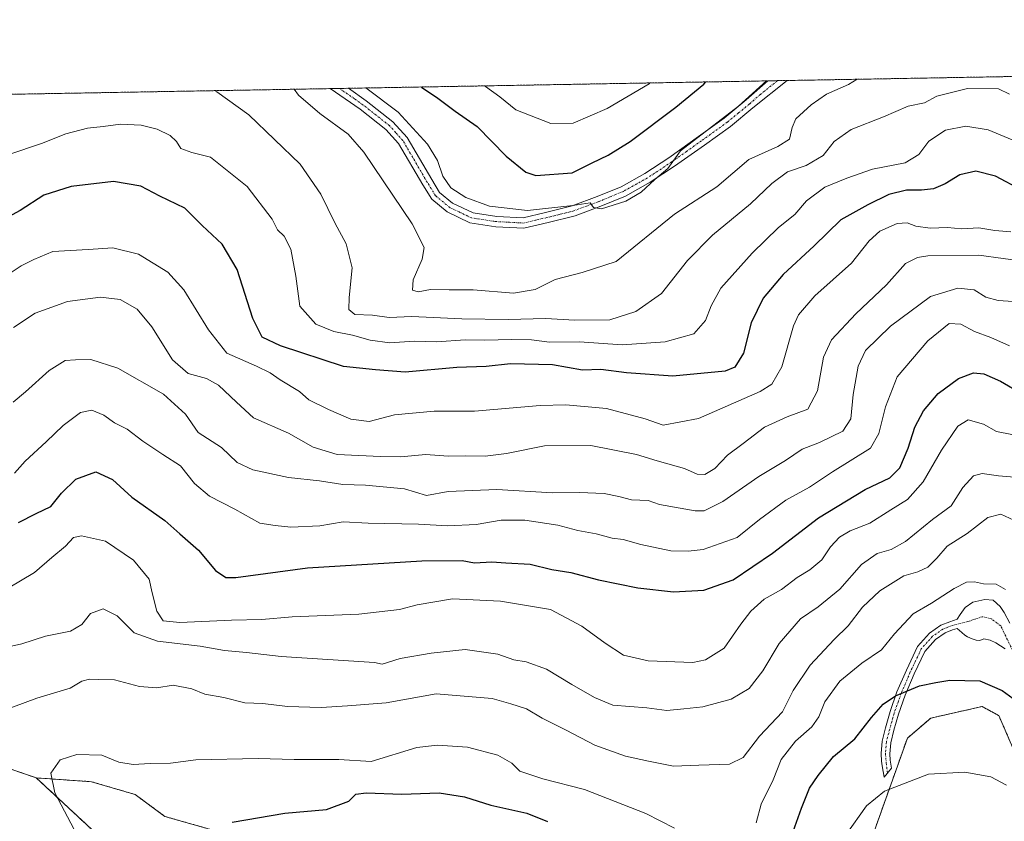
# Model space of a CAD drawing. Units: metres. Extents: x 621451 to 624920, y 4708673 to 4711047.
# Drawn here: x 623759 to 624021, y 4710833 to 4711047 of the extents above; entities that cross this region are included whole.
import ezdxf

# ---------------------------------------------------------------- set-up
doc = ezdxf.new("R2010")
doc.units = ezdxf.units.M
doc.header["$MEASUREMENT"] = 0
doc.linetypes.add('TRAZO_Y_PUNTO', pattern=[1, 0.5, -0.25, 0, -0.25])
doc.linetypes.add('TRAZOS', pattern=[0.75, 0.5, -0.25])
for name, color, linetype, lineweight in [('Arbolado forestal', 92, 'TRAZOS', 0), ('Arbolado forestal CxS', 92, 'Continuous', 0), ('Camino', 19, 'Continuous', 0), ('Camino Cxs', 19, 'Continuous', 0), ('Camino eje', 39, 'TRAZO_Y_PUNTO', 13), ('Comarca CxS', 133, 'Continuous', 0), ('Comunidad Autónoma CxS', 142, 'Continuous', 0), ('Cultivos herbáceos CxS', 92, 'Continuous', 0), ('Curva de nivel maestra', 36, 'Continuous', 30), ('Curva de nivel normal', 36, 'Continuous', 0), ('Municipio CxS', 142, 'Continuous', 0), ('Provincia CxS', 1, 'Continuous', 0)]:
    doc.layers.add(name, color=color, linetype=linetype, lineweight=lineweight)

# ---------------------------------------------------------------- blocks, each defined once
blk = doc.blocks.new('*U168')
at = {"layer": 'Curva de nivel normal', "color": 36, "linetype": 'Continuous', "lineweight": 0}
for points in [[(623774.28, 4710829.57, 680), (623768.32, 4710840.82, 680), (623767.25, 4710846.12, 680), (623769.72, 4710849.66, 680), (623774.19, 4710851.08, 680), (623780.84, 4710850.9, 680), (623785.39, 4710849.05, 680), (623789.2, 4710848.44, 680), (623793.73, 4710848.68, 680), (623799.18, 4710848.75, 680), (623805.89, 4710849.6, 680), (623822.52, 4710849.96, 680), (623832.07, 4710849.73, 680), (623844.03, 4710849.72, 680), (623852.62, 4710849.19, 680), (623864.84, 4710852.89, 680), (623870.28, 4710853.56, 680), (623878.28, 4710853.01, 680), (623886.43, 4710850.9, 680), (623890.1, 4710848.74, 680), (623892.3, 4710846.66, 680), (623898.44, 4710844.56, 680), (623909.49, 4710841.7, 680), (623925.85, 4710835.36, 680), (623933.48, 4710831.44, 680)], [(623955.31, 4710832.84, 680), (623956.65, 4710837.83, 680), (623959.84, 4710844.35, 680), (623961.98, 4710849.75, 680), (623965.72, 4710854.58, 680), (623970.12, 4710858.41, 680), (623971.97, 4710861.07, 680), (623973.59, 4710865.07, 680), (623977.58, 4710870.58, 680), (623983.41, 4710875.45, 680), (623988.67, 4710878.94, 680), (623992.12, 4710883.26, 680), (623997.17, 4710888.53, 680), (624002.05, 4710891.44, 680), (624008.02, 4710895.36, 680), (624011.38, 4710897.04, 680), (624013.5, 4710897.13, 680), (624015.84, 4710896.6, 680), (624019.27, 4710896.45, 680), (624021.78, 4710895.02, 680)]]:
    blk.add_polyline3d(points, dxfattribs=at)
blk = doc.blocks.new('*U177')
at = {"layer": 'Curva de nivel normal', "color": 36, "linetype": 'Continuous', "lineweight": 0}
blk.add_polyline3d([(623810.87, 4711028.09, 735), (623811.49, 4711027.75, 735), (623820.06, 4711021.68, 735), (623833.73, 4711008.45, 735), (623839.24, 4711000.47, 735), (623842.92, 4710992.8, 735), (623846, 4710987.21, 735), (623847.59, 4710980.8, 735), (623846.74, 4710972.95, 735), (623846.68, 4710969.76, 735), (623848.32, 4710968.37, 735), (623853.03, 4710968.18, 735), (623857.48, 4710967.56, 735), (623863.52, 4710967.88, 735), (623876.84, 4710967.22, 735), (623889.18, 4710967.07, 735), (623899.16, 4710967.37, 735), (623906.84, 4710966.88, 735), (623916.25, 4710966.97, 735), (623923.22, 4710969.18, 735), (623930.03, 4710973.96, 735), (623937.01, 4710982.8, 735), (623943.61, 4710989.58, 735), (623953.75, 4710997.88, 735), (623959.44, 4711003.34, 735), (623963.64, 4711006.41, 735), (623968.61, 4711008.16, 735), (623973.11, 4711010.83, 735), (623976.11, 4711014.54, 735), (623980.57, 4711017.73, 735), (623989.23, 4711021.12, 735), (623995.75, 4711023.96, 735), (624000.16, 4711024.87, 735), (624003.43, 4711026.64, 735), (624011.6, 4711028.64, 735), (624019.87, 4711028.55, 735), (624022.85, 4711027.13, 735)], dxfattribs=at)
blk = doc.blocks.new('*U179')
at = {"layer": 'Curva de nivel normal', "color": 36, "linetype": 'Continuous', "lineweight": 0}
blk.add_polyline3d([(623904.54, 4711029.75, 760), (623905.44, 4711029.64, 760), (623905.95, 4711029.77, 760)], dxfattribs=at)
blk = doc.blocks.new('*U182')
at = {"layer": 'Curva de nivel normal', "color": 36, "linetype": 'Continuous', "lineweight": 0}
blk.add_polyline3d([(623832.14, 4711028.46, 740), (623833.24, 4711026.86, 740), (623838.93, 4711022.01, 740), (623846.55, 4711016.47, 740), (623850.66, 4711011.66, 740), (623863.56, 4710992.61, 740), (623866.81, 4710986.25, 740), (623866.23, 4710983.17, 740), (623863.82, 4710977.6, 740), (623863.64, 4710974.92, 740), (623865.18, 4710974.4, 740), (623868.48, 4710975.04, 740), (623873.4, 4710974.95, 740), (623879.79, 4710975.01, 740), (623890.62, 4710974.09, 740), (623896.33, 4710975.09, 740), (623901.68, 4710977.69, 740), (623908.86, 4710979.6, 740), (623917.93, 4710982.49, 740), (623933.51, 4710995.15, 740), (623944.77, 4711002.42, 740), (623953.33, 4711009.72, 740), (623961.04, 4711013.17, 740), (623964.16, 4711015.17, 740), (623964.88, 4711018.3, 740), (623965.89, 4711020.58, 740), (623969.94, 4711024.33, 740), (623974.03, 4711027.15, 740), (623979.86, 4711029.76, 740), (623982.17, 4711031.12, 740)], dxfattribs=at)
blk = doc.blocks.new('*U188')
at = {"layer": 'Curva de nivel normal', "color": 36, "linetype": 'Continuous', "lineweight": 0}
blk.add_polyline3d([(623756.08, 4711011.05, 730), (623764.78, 4711013.98, 730), (623771.24, 4711016.54, 730), (623777.05, 4711018.09, 730), (623781.24, 4711018.49, 730), (623785.83, 4711019.11, 730), (623791.36, 4711018.87, 730), (623795.56, 4711017.78, 730), (623799.07, 4711016.16, 730), (623800.71, 4711014.57, 730), (623801.87, 4711012.66, 730), (623804.81, 4711011.63, 730), (623809.82, 4711010.36, 730), (623819.56, 4711002.51, 730), (623826.22, 4710993.84, 730), (623827.64, 4710990.98, 730), (623829.47, 4710989.25, 730), (623831.26, 4710985.86, 730), (623832.54, 4710978.61, 730), (623833.66, 4710970.66, 730), (623837.91, 4710965.79, 730), (623842.65, 4710963.86, 730), (623847.68, 4710962.89, 730), (623852.35, 4710961.56, 730), (623857.63, 4710960.84, 730), (623864.06, 4710961.28, 730), (623870.18, 4710961.07, 730), (623877.71, 4710961.6, 730), (623882.98, 4710961.53, 730), (623890.03, 4710961.76, 730), (623895.36, 4710961.6, 730), (623900.18, 4710961.01, 730), (623908.18, 4710961.12, 730), (623919.54, 4710960.3, 730), (623930.98, 4710961.09, 730), (623938.64, 4710963.24, 730), (623941.81, 4710966.76, 730), (623943.25, 4710970.73, 730), (623945.88, 4710975.43, 730), (623954.25, 4710984.73, 730), (623961.2, 4710991.59, 730), (623965.6, 4710995.06, 730), (623968.7, 4710998.73, 730), (623973.55, 4711002.38, 730), (623979.48, 4711004.77, 730), (623986.32, 4711007.15, 730), (623994.99, 4711008.84, 730), (623998.68, 4711011.06, 730), (624001.26, 4711014.6, 730), (624005.74, 4711017.54, 730), (624011.18, 4711018.62, 730), (624017.09, 4711017.65, 730), (624028.81, 4711012.71, 730)], dxfattribs=at)
blk = doc.blocks.new('*U196')
at = {"layer": 'Curva de nivel normal', "color": 36, "linetype": 'Continuous', "lineweight": 0}
blk.add_polyline3d([(623757.52, 4710926.12, 705), (623760.37, 4710929.32, 705), (623766.02, 4710934.42, 705), (623770.54, 4710938.76, 705), (623775.17, 4710942.26, 705), (623778.21, 4710942.91, 705), (623781.37, 4710941.54, 705), (623784.25, 4710939.54, 705), (623787.62, 4710937.85, 705), (623791.81, 4710934.6, 705), (623797.1, 4710931.05, 705), (623801.81, 4710928.07, 705), (623805.5, 4710923.31, 705), (623809.51, 4710919.92, 705), (623816.3, 4710916.48, 705), (623822.94, 4710912.79, 705), (623827.08, 4710912.16, 705), (623831.25, 4710911.66, 705), (623838.97, 4710912.05, 705), (623845.19, 4710913.07, 705), (623851.84, 4710912.71, 705), (623865.3, 4710912.49, 705), (623873.1, 4710912, 705), (623880.61, 4710912.36, 705), (623887.26, 4710913.56, 705), (623893.59, 4710913.58, 705), (623902.36, 4710912.21, 705), (623907.7, 4710910.83, 705), (623912.66, 4710909.89, 705), (623916.87, 4710908.75, 705), (623919.8, 4710908.38, 705), (623924.51, 4710907.04, 705), (623932.51, 4710905.39, 705), (623937.18, 4710905.27, 705), (623941.18, 4710905.7, 705), (623950.18, 4710908.94, 705), (623956.18, 4710913.73, 705), (623963.18, 4710918.92, 705), (623969.47, 4710922.35, 705), (623975.61, 4710926.44, 705), (623985.76, 4710932.73, 705), (623988, 4710936.69, 705), (623989.74, 4710943.73, 705), (623992.89, 4710951.73, 705), (624001.02, 4710961.4, 705), (624006.74, 4710965.97, 705), (624009.8, 4710965.85, 705), (624013.5, 4710963.85, 705), (624017.83, 4710962.23, 705), (624022.83, 4710960.04, 705)], dxfattribs=at)
blk = doc.blocks.new('*U197')
at = {"layer": 'Curva de nivel normal', "color": 36, "linetype": 'Continuous', "lineweight": 0}
blk.add_polyline3d([(623751.69, 4710861.71, 685), (623763.53, 4710866.11, 685), (623772.36, 4710868.76, 685), (623775.52, 4710870.65, 685), (623777.54, 4710871.18, 685), (623779.91, 4710871.02, 685), (623784.21, 4710870.94, 685), (623790.89, 4710869.2, 685), (623795.53, 4710868.82, 685), (623799.84, 4710869.53, 685), (623804.81, 4710868.57, 685), (623808.26, 4710867.14, 685), (623813.36, 4710866.25, 685), (623818.93, 4710864.85, 685), (623823.8, 4710864.62, 685), (623830.3, 4710863.82, 685), (623839.31, 4710863.62, 685), (623846.37, 4710864.04, 685), (623856.66, 4710864.82, 685), (623869.97, 4710867.2, 685), (623884.88, 4710865.98, 685), (623889.84, 4710864.6, 685), (623894.06, 4710863.26, 685), (623898.2, 4710860.76, 685), (623904.64, 4710857.54, 685), (623912.29, 4710853.52, 685), (623920.41, 4710850.64, 685), (623926.6, 4710849.28, 685), (623933.26, 4710847.94, 685), (623939.99, 4710848.26, 685), (623948.13, 4710848.5, 685), (623951.84, 4710850.27, 685), (623956.16, 4710855.91, 685), (623962.27, 4710862.42, 685), (623965.12, 4710868.09, 685), (623969.7, 4710874.91, 685), (623976.03, 4710881.74, 685), (623979.83, 4710885.41, 685), (623983.66, 4710890.36, 685), (623988.2, 4710894.71, 685), (623994.64, 4710898.71, 685), (623998.33, 4710899.78, 685), (624001.02, 4710900.98, 685), (624003.43, 4710903.45, 685), (624006.17, 4710906.64, 685), (624011.5, 4710910.02, 685), (624016.99, 4710914.24, 685), (624020.5, 4710915.12, 685), (624023.96, 4710913.54, 685)], dxfattribs=at)
blk = doc.blocks.new('*U200')
at = {"layer": 'Curva de nivel normal', "color": 36, "linetype": 'Continuous', "lineweight": 0}
blk.add_polyline3d([(623757.33, 4710964.9, 715), (623763.08, 4710968.76, 715), (623771.66, 4710971.89, 715), (623780.52, 4710973.01, 715), (623785.71, 4710972.37, 715), (623790.27, 4710969.79, 715), (623794.17, 4710965.12, 715), (623799.66, 4710956.33, 715), (623803.85, 4710952.69, 715), (623808.75, 4710951.32, 715), (623811.9, 4710949.54, 715), (623816.76, 4710944.98, 715), (623821.26, 4710940.8, 715), (623830.56, 4710936.72, 715), (623837.2, 4710932.98, 715), (623843.55, 4710931.07, 715), (623855.11, 4710930.55, 715), (623860.5, 4710930.42, 715), (623867.18, 4710931.1, 715), (623873.2, 4710930.64, 715), (623877.9, 4710930.72, 715), (623883.07, 4710930.62, 715), (623888.74, 4710931.29, 715), (623898.83, 4710933.38, 715), (623911.2, 4710933.42, 715), (623923.4, 4710931.1, 715), (623928.85, 4710929.41, 715), (623936.18, 4710927.34, 715), (623939.51, 4710925.78, 715), (623941.6, 4710925.77, 715), (623944.21, 4710927.29, 715), (623947.6, 4710930.85, 715), (623951.84, 4710934.03, 715), (623957.51, 4710938.36, 715), (623963.55, 4710941.11, 715), (623969.02, 4710943.15, 715), (623971.6, 4710948.06, 715), (623973.25, 4710957.06, 715), (623975.39, 4710961.68, 715), (623981.87, 4710968.54, 715), (623990, 4710976.35, 715), (623995.07, 4710981.97, 715), (623998.3, 4710983.6, 715), (624001.05, 4710984, 715), (624014.62, 4710984.19, 715), (624027.58, 4710982.47, 715)], dxfattribs=at)
blk = doc.blocks.new('*U204')
at = {"layer": 'Curva de nivel normal', "color": 36, "linetype": 'Continuous', "lineweight": 0}
blk.add_polyline3d([(623755.63, 4710978.86, 720), (623759.36, 4710981.33, 720), (623762.72, 4710983.05, 720), (623767.8, 4710985.17, 720), (623777.18, 4710985.7, 720), (623783.74, 4710986.19, 720), (623790.58, 4710984.44, 720), (623798.42, 4710979.68, 720), (623802.71, 4710974.97, 720), (623809.32, 4710964.31, 720), (623814.13, 4710958.11, 720), (623822.1, 4710954.66, 720), (623825.75, 4710952.88, 720), (623828.38, 4710950.96, 720), (623833.52, 4710947.86, 720), (623836.04, 4710945.61, 720), (623841.28, 4710943.05, 720), (623847.24, 4710940.44, 720), (623852.1, 4710939.9, 720), (623858.88, 4710941.65, 720), (623869.4, 4710942.62, 720), (623880.16, 4710942.66, 720), (623897.66, 4710944.11, 720), (623904.55, 4710944.31, 720), (623915.36, 4710943.31, 720), (623925.69, 4710940.53, 720), (623930.44, 4710938.88, 720), (623939.87, 4710940.7, 720), (623956.38, 4710947.82, 720), (623959.49, 4710949.85, 720), (623962.12, 4710954.4, 720), (623965.22, 4710965.39, 720), (623966.6, 4710968.34, 720), (623970.88, 4710973.37, 720), (623980.72, 4710982.06, 720), (623985.42, 4710988.02, 720), (623988.2, 4710990.63, 720), (623992.83, 4710992.65, 720), (623995.5, 4710992.85, 720), (623997.83, 4710991.96, 720), (624001.7, 4710991.42, 720), (624006.32, 4710991.62, 720), (624009.99, 4710991.22, 720), (624014.65, 4710991.54, 720), (624018.93, 4710990.82, 720), (624023.19, 4710990.42, 720)], dxfattribs=at)
blk = doc.blocks.new('*U206')
at = {"layer": 'Curva de nivel normal', "color": 36, "linetype": 'Continuous', "lineweight": 0}
blk.add_polyline3d([(623755.85, 4710895.4, 695), (623762.85, 4710899.6, 695), (623767.52, 4710903.59, 695), (623771.19, 4710906.62, 695), (623773.32, 4710908.92, 695), (623775.41, 4710909.4, 695), (623781.8, 4710907.96, 695), (623789.25, 4710902.87, 695), (623793.45, 4710897.85, 695), (623794.3, 4710894.17, 695), (623795.51, 4710889.31, 695), (623797.2, 4710886.75, 695), (623801.66, 4710886.28, 695), (623815.43, 4710886.87, 695), (623823.47, 4710887.08, 695), (623831.62, 4710887.77, 695), (623849.37, 4710888.52, 695), (623860.19, 4710889.75, 695), (623864.87, 4710890.97, 695), (623874.35, 4710892.54, 695), (623887.08, 4710891.97, 695), (623900.47, 4710889.7, 695), (623908.77, 4710885.27, 695), (623915.04, 4710880.79, 695), (623919.95, 4710877.51, 695), (623926.46, 4710876.02, 695), (623938.38, 4710875.62, 695), (623941.78, 4710876.35, 695), (623946.78, 4710879.4, 695), (623951.22, 4710885.79, 695), (623953.81, 4710889.27, 695), (623957.42, 4710892.46, 695), (623962.02, 4710895.07, 695), (623966.22, 4710898.3, 695), (623969.59, 4710900.31, 695), (623972.81, 4710902.97, 695), (623975.11, 4710906.48, 695), (623977.47, 4710909.01, 695), (623980.36, 4710910.72, 695), (623985.53, 4710912.71, 695), (623991.13, 4710916.32, 695), (623995.59, 4710919.07, 695), (623999.76, 4710923.74, 695), (624004.64, 4710932.2, 695), (624009.01, 4710938.59, 695), (624011.83, 4710940.3, 695), (624015.9, 4710939.15, 695), (624019.32, 4710937.21, 695), (624023.46, 4710936.36, 695)], dxfattribs=at)
blk = doc.blocks.new('*U210')
at = {"layer": 'Curva de nivel normal', "color": 36, "linetype": 'Continuous', "lineweight": 0}
blk.add_polyline3d([(623757.18, 4710945.04, 710), (623760.52, 4710947.77, 710), (623766.82, 4710953.42, 710), (623771.07, 4710956.11, 710), (623773.83, 4710956.3, 710), (623777.87, 4710956.42, 710), (623785.13, 4710954.06, 710), (623797.27, 4710947.12, 710), (623803.12, 4710941.84, 710), (623806.49, 4710936.97, 710), (623812.77, 4710932.9, 710), (623816.88, 4710928.91, 710), (623821.07, 4710926.96, 710), (623830.63, 4710924.94, 710), (623838.84, 4710924.06, 710), (623845.08, 4710923.04, 710), (623851.09, 4710922.91, 710), (623861.5, 4710921.89, 710), (623867.42, 4710920.17, 710), (623873.18, 4710921.22, 710), (623886.14, 4710921.76, 710), (623901.01, 4710920.86, 710), (623908.14, 4710920.89, 710), (623914.75, 4710920.69, 710), (623918.63, 4710919.86, 710), (623922.03, 4710918.93, 710), (623926.45, 4710918.78, 710), (623929.51, 4710917.72, 710), (623939.01, 4710916, 710), (623941.39, 4710916.07, 710), (623946.38, 4710918.5, 710), (623956, 4710925.16, 710), (623963.05, 4710929.43, 710), (623967.51, 4710932.45, 710), (623972.18, 4710934.29, 710), (623978.36, 4710937.26, 710), (623980.5, 4710940.6, 710), (623981.17, 4710947.1, 710), (623982.45, 4710954.66, 710), (623984.43, 4710958.81, 710), (623991.06, 4710965.29, 710), (624001.78, 4710973.2, 710), (624009.05, 4710975.4, 710), (624013.37, 4710974.99, 710), (624016.54, 4710973.06, 710), (624019.77, 4710972.13, 710), (624026.43, 4710971.66, 710)], dxfattribs=at)
blk = doc.blocks.new('*U214')
at = {"layer": 'Curva de nivel normal', "color": 36, "linetype": 'Continuous', "lineweight": 0}
blk.add_polyline3d([(623851.24, 4711028.8, 745), (623859.86, 4711022.38, 745), (623867.68, 4711013.82, 745), (623870.36, 4711009.42, 745), (623871.78, 4711005.24, 745), (623873.87, 4711002.18, 745), (623877.84, 4710999.57, 745), (623884.18, 4710997.28, 745), (623894.32, 4710996.15, 745), (623906.42, 4710997.44, 745), (623911.04, 4710998.21, 745), (623911.92, 4710996.93, 745), (623914.04, 4710996.54, 745), (623920.53, 4710998.6, 745), (623924.59, 4711001.06, 745), (623928.26, 4711004.4, 745), (623931.72, 4711007.32, 745), (623935.12, 4711012, 745), (623950.54, 4711023.99, 745), (623958.02, 4711030.69, 745)], dxfattribs=at)
blk = doc.blocks.new('*U222')
at = {"layer": 'Curva de nivel normal', "color": 36, "linetype": 'Continuous', "lineweight": 0}
blk.add_polyline3d([(623979.27, 4710829.74, 670), (623984.7, 4710837.37, 670), (623989.5, 4710841.26, 670), (624001.25, 4710845.78, 670), (624010.88, 4710846.31, 670), (624017.85, 4710845.09, 670), (624022.04, 4710842.88, 670)], dxfattribs=at)
blk = doc.blocks.new('*U223')
at = {"layer": 'Curva de nivel normal', "color": 36, "linetype": 'Continuous', "lineweight": 0}
blk.add_polyline3d([(623882.67, 4711029.36, 755), (623883.13, 4711029.19, 755), (623886.93, 4711026.43, 755), (623891.24, 4711022.94, 755), (623900.51, 4711019.33, 755), (623906.51, 4711019.44, 755), (623915.57, 4711023.37, 755), (623926.77, 4711029.92, 755), (623926.96, 4711030.14, 755)], dxfattribs=at)
blk = doc.blocks.new('*U224')
at = {"layer": 'Curva de nivel normal', "color": 36, "linetype": 'Continuous', "lineweight": 0}
blk.add_polyline3d([(623754.36, 4710879.39, 690), (623759.52, 4710880.54, 690), (623765.85, 4710882.6, 690), (623772.52, 4710883.94, 690), (623775.52, 4710885.7, 690), (623777.8, 4710888.65, 690), (623781.18, 4710889.91, 690), (623784.94, 4710888.03, 690), (623789.47, 4710883.54, 690), (623795.72, 4710881.28, 690), (623807.05, 4710879.94, 690), (623813.58, 4710878.8, 690), (623819.39, 4710878.27, 690), (623828.66, 4710877.19, 690), (623853.52, 4710875.58, 690), (623855.61, 4710875.17, 690), (623860.35, 4710876.66, 690), (623868.66, 4710878.05, 690), (623877.69, 4710879.08, 690), (623886.39, 4710877.8, 690), (623890.69, 4710876.31, 690), (623893.99, 4710875.77, 690), (623899.37, 4710873.82, 690), (623906.15, 4710869.71, 690), (623912.22, 4710866.3, 690), (623917.07, 4710864.22, 690), (623926.13, 4710863.51, 690), (623931.43, 4710862.81, 690), (623936, 4710863.23, 690), (623941.02, 4710863.75, 690), (623948.61, 4710865.78, 690), (623953.41, 4710868.62, 690), (623957.04, 4710873.34, 690), (623961.41, 4710880.66, 690), (623967.09, 4710887.28, 690), (623971.84, 4710890.46, 690), (623977.56, 4710895.12, 690), (623983.38, 4710901.73, 690), (623987.55, 4710904.69, 690), (623991.25, 4710905.69, 690), (623995.11, 4710907.89, 690), (624002.29, 4710913.74, 690), (624007.22, 4710917.39, 690), (624010.34, 4710922.24, 690), (624013.21, 4710925.33, 690), (624015.56, 4710925.97, 690), (624019.83, 4710925.4, 690), (624024.14, 4710925.05, 690)], dxfattribs=at)
blk = doc.blocks.new('*U225')
at = {"layer": 'Curva de nivel maestra', "color": 36, "linetype": 'Continuous', "lineweight": 30}
blk.add_polyline3d([(623758.6, 4710912.89, 700), (623763.37, 4710915.32, 700), (623767.24, 4710917.16, 700), (623770.05, 4710920.72, 700), (623773.9, 4710924.48, 700), (623779.23, 4710926.47, 700), (623783.69, 4710924.41, 700), (623788.87, 4710919.66, 700), (623797.64, 4710913.44, 700), (623801.65, 4710909.87, 700), (623806.58, 4710905.58, 700), (623811.14, 4710900.13, 700), (623813.92, 4710898.27, 700), (623816.58, 4710898.24, 700), (623835.64, 4710900.86, 700), (623866.13, 4710902.72, 700), (623876.9, 4710902.78, 700), (623880.16, 4710902.18, 700), (623884.79, 4710902.42, 700), (623888.5, 4710902.16, 700), (623895.07, 4710901.8, 700), (623900.76, 4710900.43, 700), (623905.9, 4710899.58, 700), (623913.24, 4710897.67, 700), (623923.73, 4710895.53, 700), (623933.26, 4710894.44, 700), (623941.28, 4710894.92, 700), (623949.14, 4710897.66, 700), (623959.67, 4710904.77, 700), (623971.89, 4710914.16, 700), (623984.36, 4710921.71, 700), (623990.88, 4710924.84, 700), (623993.58, 4710927.55, 700), (623995.82, 4710932.77, 700), (623997.6, 4710938.39, 700), (623999.84, 4710942.74, 700), (624003.83, 4710947.32, 700), (624009.17, 4710951.37, 700), (624013.17, 4710952.8, 700), (624015.92, 4710952.53, 700), (624020.41, 4710950.64, 700), (624026.21, 4710947.28, 700)], dxfattribs=at)
blk = doc.blocks.new('*U235')
at = {"layer": 'Curva de nivel maestra', "color": 36, "linetype": 'Continuous', "lineweight": 30}
blk.add_polyline3d([(623866.02, 4711029.06, 750), (623870.39, 4711026.06, 750), (623875.05, 4711022.65, 750), (623880.89, 4711018.5, 750), (623888.67, 4711010.64, 750), (623893.84, 4711006.34, 750), (623896.54, 4711005.48, 750), (623906.18, 4711006.16, 750), (623911.51, 4711008.84, 750), (623915.84, 4711010.84, 750), (623921.7, 4711014.5, 750), (623933.82, 4711023.69, 750), (623941.28, 4711029.86, 750), (623941.85, 4711030.41, 750)], dxfattribs=at)
blk = doc.blocks.new('*U238')
at = {"layer": 'Curva de nivel maestra', "color": 36, "linetype": 'Continuous', "lineweight": 30}
blk.add_polyline3d([(624026.13, 4711001.59, 725), (624019.08, 4711005.31, 725), (624013.84, 4711006.6, 725), (624009.54, 4711005.6, 725), (624005.68, 4711003.24, 725), (624002.57, 4711001.94, 725), (623999.35, 4711001.53, 725), (623995.37, 4711001.54, 725), (623990.63, 4711000.39, 725), (623985.03, 4710997.6, 725), (623977.81, 4710993.65, 725), (623970.77, 4710986.67, 725), (623962.45, 4710979.06, 725), (623957.12, 4710972.73, 725), (623953.96, 4710966.14, 725), (623951.86, 4710958.04, 725), (623949.58, 4710954.39, 725), (623947.03, 4710953.25, 725), (623933.04, 4710951.93, 725), (623920.69, 4710952.8, 725), (623913.86, 4710953.69, 725), (623908.94, 4710953.56, 725), (623901.01, 4710954.94, 725), (623889.74, 4710955.22, 725), (623883.29, 4710954.56, 725), (623875.51, 4710954.28, 725), (623861.71, 4710953.05, 725), (623853.82, 4710953.64, 725), (623845.29, 4710954.5, 725), (623828.51, 4710960, 725), (623823.59, 4710962.33, 725), (623821.11, 4710967.32, 725), (623816.95, 4710980.43, 725), (623812.95, 4710987.13, 725), (623807.58, 4710992.16, 725), (623803.01, 4710996.76, 725), (623796.27, 4710999.99, 725), (623791.23, 4711002.66, 725), (623783.99, 4711003.87, 725), (623772.66, 4711002.56, 725), (623765.39, 4711000.24, 725), (623759.09, 4710996.17, 725), (623750.24, 4710991.45, 725)], dxfattribs=at)
blk = doc.blocks.new('*U240')
at = {"layer": 'Curva de nivel maestra', "color": 36, "linetype": 'Continuous', "lineweight": 30}
for points in [[(623815.62, 4710833.01, 675), (623829.62, 4710835.4, 675), (623840.71, 4710836.42, 675), (623846.7, 4710838.59, 675), (623848.59, 4710840.45, 675), (623851.28, 4710840.84, 675), (623860.82, 4710840.5, 675), (623870.75, 4710840.82, 675), (623877.51, 4710839.79, 675), (623884.51, 4710837.56, 675), (623894.18, 4710835.38, 675), (623899.68, 4710833.21, 675)], [(623965.14, 4710830.55, 675), (623967.38, 4710836.74, 675), (623969.48, 4710842.07, 675), (623971.84, 4710845.43, 675), (623975.91, 4710850.49, 675), (623981.57, 4710855.22, 675), (623986.02, 4710860.91, 675), (623989.11, 4710864.48, 675), (623992.46, 4710866.71, 675), (623998.83, 4710869.33, 675), (624003.17, 4710870.22, 675), (624006.9, 4710870.87, 675), (624014.9, 4710870.7, 675), (624020.85, 4710868.15, 675), (624026.76, 4710863.85, 675)]]:
    blk.add_polyline3d(points, dxfattribs=at)
blk = doc.blocks.new('*U245')
at = {"layer": 'Camino Cxs', "color": 19, "linetype": 'Continuous', "lineweight": 0}
blk.add_polyline3d([(623907.04, 4710994.7, 744.71), (623899.79, 4710992.9, 744.23), (623893.37, 4710991.39, 743.83), (623885.9, 4710991.79, 743.47), (623878.98, 4710992.82, 743.26), (623872.86, 4710995.74, 742.95), (623868.77, 4710999.13, 742.74), (623866.41, 4711002.93, 742.75), (623859.97, 4711013.96, 742.63), (623856.56, 4711017.75, 742.67), (623849.68, 4711023.15, 742.61), (623841.74, 4711028.63, 743.16), (623841.74, 4711028.63, 743.16), (623846.63, 4711028.72, 743.36), (623851.33, 4711025.36, 743.45), (623858.46, 4711019.77, 743.38), (623862.21, 4711015.59, 743.22), (623868.77, 4711004.35, 743.33), (623870.88, 4711000.96, 743.26), (623874.36, 4710998.08, 743.32), (623879.79, 4710995.48, 743.91), (623886.18, 4710994.53, 744.13), (623893.13, 4710994.17, 744.53), (623899.15, 4710995.58, 745.17), (623906.22, 4710997.34, 745.01), (623912.87, 4710999.82, 745.6), (623919.28, 4711002.47, 745.41), (623925.59, 4711006.01, 745.39), (623931.97, 4711010.21, 745.21), (623939.87, 4711015.82, 745.15), (623946.72, 4711020.76, 744.87), (623952.6, 4711025.6, 744.98), (623958.4, 4711030.7, 745.01), (623963.56, 4711030.79, 743.99), (623963.56, 4711030.79, 744), (623954.39, 4711023.5, 744.21), (623948.41, 4711018.57, 744.36), (623941.47, 4711013.57, 744.54), (623933.52, 4711007.93, 744.6), (623927.02, 4711003.65, 744.76), (623920.48, 4710999.98, 744.86), (623913.88, 4710997.26, 744.7), (623907.04, 4710994.7, 744.71)], close=True, dxfattribs=at)
blk = doc.blocks.new('*U248')
at = {"layer": 'Camino eje', "color": 39, "linetype": 'TRAZO_Y_PUNTO', "lineweight": 13}
blk.add_polyline3d([(623960.98, 4711030.75, 744.53), (623960.98, 4711030.75, 744.54), (623956.4, 4711027.1, 744.39), (623953.5, 4711024.55, 744.57), (623950.56, 4711022.13, 744.54), (623947.57, 4711019.67, 744.63), (623940.67, 4711014.7, 744.78), (623936.72, 4711011.89, 744.7), (623932.75, 4711009.07, 744.93), (623926.31, 4711004.83, 745.06), (623919.88, 4711001.23, 745.12), (623916.58, 4710999.87, 745.34), (623913.38, 4710998.54, 745.02), (623910.05, 4710997.3, 744.87), (623906.63, 4710996.02, 744.86), (623903.01, 4710995.12, 744.74), (623899.47, 4710994.24, 744.64), (623896.46, 4710993.54, 744.35), (623893.25, 4710992.78, 744.05), (623889.52, 4710992.98, 743.86), (623886.04, 4710993.16, 743.63), (623879.39, 4710994.15, 743.55), (623876.33, 4710995.61, 743.42), (623873.61, 4710996.91, 743.14), (623869.83, 4711000.05, 742.99), (623868.65, 4711001.95, 743.03), (623867.59, 4711003.64, 743.03), (623861.09, 4711014.78, 742.86), (623859.22, 4711016.87, 742.87), (623857.51, 4711018.76, 742.93), (623853.95, 4711021.56, 742.84), (623850.51, 4711024.26, 743.01), (623848.16, 4711025.94, 743.08), (623844.19, 4711028.68, 743.24), (623844.18, 4711028.68, 743.24)], dxfattribs=at)

msp = doc.modelspace()

# ---------------------------------------------------------------- linework, layer by layer
at = {"layer": 'Arbolado forestal', "color": 92, "linetype": 'TRAZOS', "lineweight": 0}
for points in [[(623403.29, 4711020.86, 781.11), (623527.79, 4711023.07, 756.5), (623531.08, 4711023.13, 756.15), (623534.37, 4711023.18, 755.78), (623596.53, 4711024.29, 751.89), (623598.98, 4711024.33, 751.96), (623601.43, 4711024.37, 752.05), (623708.3, 4711026.27, 744.67), (623712.31, 4711026.34, 743.8), (623716.32, 4711026.41, 743.17), (623841.74, 4711028.63, 743.16), (623844.18, 4711028.68, 743.24), (623846.63, 4711028.72, 743.36), (623958.4, 4711030.7, 745.01), (623960.98, 4711030.75, 744.53), (623963.56, 4711030.79, 743.99), (624076.62, 4711032.8, 741.95), (624082.06, 4711032.89, 741.7), (624086.27, 4711032.97, 741.57), (624295.37, 4711036.68, 766.73)], [(623403.29, 4711020.86, 781.11), (623389.94, 4711003.83, 780.54), (623374.79, 4710971.7, 773.69), (623361.02, 4710934.51, 778.01), (623360.24, 4710912.88, 775.01), (623373.35, 4710895.37, 769.08), (623391.74, 4710892.6, 765.58), (623393.31, 4710892.36, 765.43), (623395.06, 4710892.1, 765.26), (623417.33, 4710888.74, 761.05), (623454.85, 4710887.05, 754.29), (623479.72, 4710883.16, 748.03), (623511.66, 4710875.62, 738.48), (623541.73, 4710866.13, 732.76), (623595.84, 4710861.64, 719.25), (623670.19, 4710873.62, 701.24), (623717.47, 4710860.6, 690.84), (623763.37, 4710844.83, 681.04)], [(623403.29, 4711020.86, 781.11), (623389.94, 4711003.83, 780.54), (623374.79, 4710971.7, 773.69), (623361.02, 4710934.51, 778.01), (623360.24, 4710912.88, 775.01), (623373.35, 4710895.37, 769.08), (623391.74, 4710892.6, 765.58), (623393.31, 4710892.36, 765.43), (623395.06, 4710892.1, 765.26), (623417.33, 4710888.74, 761.05), (623454.85, 4710887.05, 754.29), (623479.72, 4710883.16, 748.03), (623511.66, 4710875.62, 738.48), (623541.73, 4710866.13, 732.76), (623595.84, 4710861.64, 719.25), (623670.19, 4710873.62, 701.24), (623717.47, 4710860.6, 690.84), (623763.37, 4710844.83, 681.04)], [(623763.37, 4710844.83, 681.04), (623778.1, 4710843.81, 678.5), (623789.75, 4710840.38, 677.77), (623797.63, 4710834.55, 676.71), (623839.55, 4710822.65, 672.15), (623872.81, 4710811.08, 666.5), (623888.71, 4710811.08, 667.05), (623907.59, 4710796.34, 663.79), (623934.31, 4710776.12, 660.22), (623949.38, 4710774.75, 659.55), (623959.66, 4710790.51, 664.5), (623975.42, 4710801.48, 665.15), (623986.38, 4710829.58, 668.34), (623995.59, 4710855.45, 671.85), (624001.8, 4710860.77, 672.34), (624015.5, 4710863.85, 672.63), (624019.95, 4710861.46, 672.64), (624024.41, 4710851.17, 671.55)], [(623763.37, 4710844.83, 681.04), (623778.1, 4710831.13, 678.17), (623819.21, 4710801.65, 674.2), (623836.68, 4710792.57, 671.53), (623872.99, 4710785.37, 664.6), (623909.3, 4710739.45, 661.74), (623924.03, 4710722.31, 661.73), (623937.73, 4710716.14, 660.3), (623957.95, 4710710.66, 656.74), (623977.47, 4710708.26, 654.32), (623981.03, 4710709.18, 654.23), (623986.72, 4710710.66, 653.44), (623997.68, 4710678.27, 651.51), (624005.56, 4710625.5, 651.11), (624050.44, 4710548.9, 640.38), (624065.85, 4710524.57, 638.02)]]:
    msp.add_polyline3d(points, dxfattribs=at)
at = {"layer": 'Arbolado forestal CxS', "color": 92, "linetype": 'Continuous', "lineweight": 0}
for points in [[(623403.29, 4711020.86, 781.11), (624295.37, 4711036.68, 766.73)], [(623541.73, 4710866.13, 732.76), (623595.84, 4710861.64, 719.25), (623670.19, 4710873.62, 701.24), (623717.47, 4710860.6, 690.84), (623763.37, 4710844.83, 681.04), (623763.37, 4710844.83, 681.04), (623778.1, 4710831.13, 678.17), (623819.21, 4710801.65, 674.2), (623836.68, 4710792.57, 671.53), (623872.99, 4710785.37, 664.6), (623909.3, 4710739.45, 661.74), (623924.03, 4710722.31, 661.73), (623937.73, 4710716.14, 660.3), (623957.95, 4710710.66, 656.74), (623977.47, 4710708.26, 654.32), (623981.03, 4710709.18, 654.23), (623986.72, 4710710.66, 653.44), (623997.68, 4710678.27, 651.51), (624005.56, 4710625.5, 651.11), (624050.44, 4710548.9, 640.38)], [(624024.41, 4710851.17, 671.55), (624019.95, 4710861.46, 672.64), (624015.5, 4710863.85, 672.63), (624001.8, 4710860.77, 672.34), (623995.59, 4710855.45, 671.85), (623986.38, 4710829.58, 668.34), (623975.42, 4710801.48, 665.15), (623959.66, 4710790.51, 664.5), (623949.38, 4710774.75, 659.55), (623934.31, 4710776.12, 660.22), (623907.59, 4710796.34, 663.79), (623888.71, 4710811.08, 667.05), (623872.81, 4710811.08, 666.5), (623839.55, 4710822.65, 672.15), (623797.63, 4710834.55, 676.71), (623789.75, 4710840.38, 677.77), (623778.1, 4710843.81, 678.5), (623763.37, 4710844.83, 681.04), (623717.47, 4710860.6, 690.84), (623670.19, 4710873.62, 701.24), (623595.84, 4710861.64, 719.25), (623541.73, 4710866.13, 732.76)]]:
    msp.add_polyline3d(points, dxfattribs=at)
at = {"layer": 'Camino', "color": 19, "linetype": 'Continuous', "lineweight": 0}
for points in [[(623841.74, 4711028.63, 743.16), (623846.63, 4711028.72, 743.36)], [(623846.63, 4711028.72, 743.36), (623851.33, 4711025.36, 743.45), (623858.46, 4711019.77, 743.38), (623862.21, 4711015.59, 743.22), (623868.77, 4711004.35, 743.33), (623870.88, 4711000.96, 743.26), (623874.36, 4710998.08, 743.32), (623879.79, 4710995.48, 743.91), (623886.18, 4710994.53, 744.13), (623893.13, 4710994.17, 744.53), (623899.15, 4710995.58, 745.17), (623906.22, 4710997.34, 745.01), (623912.87, 4710999.82, 745.6), (623919.28, 4711002.47, 745.41), (623925.59, 4711006.01, 745.39), (623931.97, 4711010.21, 745.21), (623939.87, 4711015.82, 745.15), (623946.72, 4711020.76, 744.87), (623952.6, 4711025.6, 744.98), (623958.4, 4711030.7, 745.01)], [(623963.56, 4711030.79, 743.99), (623963.56, 4711030.79, 744), (623954.39, 4711023.5, 744.21), (623948.41, 4711018.57, 744.36), (623941.47, 4711013.57, 744.54), (623933.52, 4711007.93, 744.6), (623927.02, 4711003.65, 744.76), (623920.48, 4710999.98, 744.86), (623913.88, 4710997.26, 744.7), (623907.04, 4710994.7, 744.71)], [(623958.4, 4711030.7, 745.01), (623963.56, 4711030.79, 743.99)], [(623907.04, 4710994.7, 744.71), (623899.79, 4710992.9, 744.23), (623893.37, 4710991.39, 743.83), (623885.9, 4710991.79, 743.47), (623878.98, 4710992.82, 743.26), (623872.86, 4710995.74, 742.95), (623868.77, 4710999.13, 742.74), (623866.41, 4711002.93, 742.75), (623859.97, 4711013.96, 742.63), (623856.56, 4711017.75, 742.67), (623849.68, 4711023.15, 742.61), (623841.74, 4711028.63, 743.16), (623841.74, 4711028.63, 743.16)], [(624021.69, 4710879.23, 677.1), (624019.18, 4710880.86, 677.69), (624017.62, 4710881.58, 678), (624015.94, 4710881.92, 678.21), (624014.86, 4710881.5, 678.23), (624013.9, 4710881.57, 678.24), (624012.84, 4710881.93, 678.26), (624011.59, 4710882.46, 678.28), (624010.9, 4710882.89, 678.26), (624010.14, 4710883.62, 678.26), (624008.82, 4710884.65, 678.29), (624007.64, 4710884.27, 678.25), (624005.62, 4710883.48, 678.1), (624003.07, 4710881.7, 677.66), (624000.26, 4710878.56, 676.97), (623997.43, 4710872.59, 675.63), (623994.98, 4710866.9, 674.6), (623993.2, 4710861.8, 673.55), (623992, 4710857.53, 672.77), (623991.13, 4710854.21, 672.5), (623990.91, 4710851.27, 671.79), (623990.99, 4710849.52, 671.28), (623991.36, 4710847.43, 670.73), (623989.39, 4710844.98, 670.63), (623988.88, 4710848.08, 671.42), (623988.67, 4710849.26, 671.73), (623988.57, 4710851.3, 672.16), (623988.82, 4710854.59, 672.81), (623989.75, 4710858.14, 673.33), (623990.98, 4710862.5, 674.05), (623992.81, 4710867.74, 674.99), (623995.31, 4710873.55, 676.06), (623998.3, 4710879.87, 677.21), (624001.52, 4710883.46, 677.77), (624004.52, 4710885.55, 678.29), (624006.86, 4710886.46, 678.41), (624008.89, 4710887.12, 678.45), (624009.67, 4710888.44, 678.52), (624011.01, 4710890.26, 678.71), (624013.03, 4710891.66, 678.91), (624016.24, 4710892.39, 679.15), (624018.41, 4710892.25, 679.2), (624020.3, 4710890.54, 678.8), (624021.38, 4710888.95, 678.27), (624022.92, 4710886.06, 678.05)]]:
    msp.add_polyline3d(points, dxfattribs=at)
at = {"layer": 'Camino Cxs', "color": 19, "linetype": 'Continuous', "lineweight": 0}
msp.add_polyline3d([(624021.69, 4710879.23, 677.1), (624019.18, 4710880.86, 677.69), (624017.62, 4710881.58, 678), (624015.94, 4710881.92, 678.21), (624014.86, 4710881.5, 678.23), (624013.9, 4710881.57, 678.24), (624012.84, 4710881.93, 678.26), (624011.59, 4710882.46, 678.28), (624010.9, 4710882.89, 678.26), (624010.14, 4710883.62, 678.26), (624008.82, 4710884.65, 678.29), (624007.64, 4710884.27, 678.25), (624005.62, 4710883.48, 678.1), (624003.07, 4710881.7, 677.66), (624000.26, 4710878.56, 676.97), (623997.43, 4710872.59, 675.63), (623994.98, 4710866.9, 674.6), (623993.2, 4710861.8, 673.55), (623992, 4710857.53, 672.77), (623991.13, 4710854.21, 672.5), (623990.91, 4710851.27, 671.79), (623990.99, 4710849.52, 671.28), (623991.36, 4710847.43, 670.73), (623989.39, 4710844.98, 670.63), (623988.88, 4710848.08, 671.42), (623988.67, 4710849.26, 671.73), (623988.57, 4710851.3, 672.16), (623988.82, 4710854.59, 672.81), (623989.75, 4710858.14, 673.33), (623990.98, 4710862.5, 674.05), (623992.81, 4710867.74, 674.99), (623995.31, 4710873.55, 676.06), (623998.3, 4710879.87, 677.21), (624001.52, 4710883.46, 677.77), (624004.52, 4710885.55, 678.29), (624006.86, 4710886.46, 678.41), (624008.89, 4710887.12, 678.45), (624009.67, 4710888.44, 678.52), (624011.01, 4710890.26, 678.71), (624013.03, 4710891.66, 678.91), (624016.24, 4710892.39, 679.15), (624018.41, 4710892.25, 679.2), (624020.3, 4710890.54, 678.8), (624021.38, 4710888.95, 678.27), (624022.92, 4710886.06, 678.05)], dxfattribs=at)
at = {"layer": 'Camino eje', "color": 39, "linetype": 'TRAZO_Y_PUNTO', "lineweight": 13}
msp.add_polyline3d([(624030.57, 4710866.67, 675.41), (624029.2, 4710869.42, 675.81), (624028.37, 4710870.31, 675.95), (624026.4, 4710873.2, 676.11), (624024.18, 4710877.69, 676.85), (624020.47, 4710885.38, 677.85), (624017.96, 4710887.26, 678.38), (624015.54, 4710887.8, 678.58), (624012.05, 4710886.63, 678.42), (624007.84, 4710885.56, 678.34), (624006.24, 4710884.97, 678.28), (624005.07, 4710884.52, 678.18), (624002.3, 4710882.58, 677.71), (624000.89, 4710881.01, 677.42), (623999.28, 4710879.22, 677.07), (623997.79, 4710876.06, 676.33), (623996.37, 4710873.07, 675.81), (623993.9, 4710867.32, 674.8), (623992.09, 4710862.15, 673.78), (623990.88, 4710857.84, 673.02), (623989.98, 4710854.4, 672.65), (623989.74, 4710851.29, 671.98), (623989.94, 4710848.8, 671.33), (623990.29, 4710846.11, 670.71)], dxfattribs=at)
at = {"layer": 'Comarca CxS', "color": 133, "linetype": 'Continuous', "lineweight": 0}
msp.add_polyline3d([(621456.79, 4710986.35, 807.9), (624295.31, 4711036.67, 766.74)], dxfattribs=at)
msp.add_polyline3d([(621456.79, 4710986.35, 807.9), (624295.31, 4711036.67, 766.74)], dxfattribs=at)
at = {"layer": 'Comunidad Autónoma CxS', "color": 142, "linetype": 'Continuous', "lineweight": 0}
msp.add_polyline3d([(624919.78, 4708733.68, 609.98), (621497.14, 4708673.04, 702.88), (621456.79, 4710986.35, 807.9), (624878.29, 4711047.01, 612.35), (624919.78, 4708733.68, 609.98)], close=True, dxfattribs=at)
msp.add_polyline3d([(624919.78, 4708733.68, 609.98), (621497.14, 4708673.04, 702.88), (621456.79, 4710986.35, 807.9), (624878.29, 4711047.01, 612.35), (624919.78, 4708733.68, 609.98)], close=True, dxfattribs=at)
at = {"layer": 'Cultivos herbáceos CxS', "color": 92, "linetype": 'Continuous', "lineweight": 0}
for points in [[(623763.37, 4710844.83, 681.04), (623778.1, 4710843.81, 678.5), (623789.75, 4710840.38, 677.77), (623797.63, 4710834.55, 676.71), (623839.55, 4710822.65, 672.15), (623872.81, 4710811.08, 666.5), (623888.71, 4710811.08, 667.05), (623907.59, 4710796.34, 663.79), (623934.31, 4710776.12, 660.22), (623949.38, 4710774.75, 659.55), (623959.66, 4710790.51, 664.5), (623975.42, 4710801.48, 665.15), (623986.38, 4710829.58, 668.34), (623995.59, 4710855.45, 671.85), (624001.8, 4710860.77, 672.34), (624015.5, 4710863.85, 672.63), (624019.95, 4710861.46, 672.64), (624024.41, 4710851.17, 671.55)], [(623986.38, 4710829.58, 668.34), (623995.59, 4710855.45, 671.85), (624001.8, 4710860.77, 672.34), (624015.5, 4710863.85, 672.63), (624019.95, 4710861.46, 672.64), (624024.41, 4710851.17, 671.55)], [(623778.1, 4710831.13, 678.17), (623763.37, 4710844.83, 681.04), (623778.1, 4710843.81, 678.5), (623789.75, 4710840.38, 677.77), (623797.63, 4710834.55, 676.71), (623839.55, 4710822.65, 672.15)], [(623763.37, 4710844.83, 681.04), (623778.1, 4710831.13, 678.17), (623819.21, 4710801.65, 674.2), (623836.68, 4710792.57, 671.53), (623872.99, 4710785.37, 664.6), (623909.3, 4710739.45, 661.74), (623924.03, 4710722.31, 661.73), (623937.73, 4710716.14, 660.3), (623957.95, 4710710.66, 656.74), (623977.47, 4710708.26, 654.32), (623981.03, 4710709.18, 654.23), (623986.72, 4710710.66, 653.44), (623997.68, 4710678.27, 651.51), (624005.56, 4710625.5, 651.11), (624050.44, 4710548.9, 640.38), (624065.85, 4710524.57, 638.02)]]:
    msp.add_polyline3d(points, dxfattribs=at)
at = {"layer": 'Municipio CxS', "color": 142, "linetype": 'Continuous', "lineweight": 0}
msp.add_polyline3d([(621456.79, 4710986.35, 807.9), (624295.31, 4711036.67, 766.74)], dxfattribs=at)
msp.add_polyline3d([(621456.79, 4710986.35, 807.9), (624295.31, 4711036.67, 766.74)], dxfattribs=at)
at = {"layer": 'Provincia CxS', "color": 1, "linetype": 'Continuous', "lineweight": 0}
msp.add_polyline3d([(624919.78, 4708733.68, 609.98), (621497.14, 4708673.04, 702.88), (621456.79, 4710986.35, 807.9), (624295.31, 4711036.67, 766.74), (624878.29, 4711047.01, 612.35), (624887.34, 4710542.39, 772.6), (624919.78, 4708733.68, 609.98)], close=True, dxfattribs=at)
msp.add_polyline3d([(624919.78, 4708733.68, 609.98), (621497.14, 4708673.04, 702.88), (621456.79, 4710986.35, 807.9), (624295.31, 4711036.67, 766.74), (624878.29, 4711047.01, 612.35), (624887.34, 4710542.39, 772.6), (624919.78, 4708733.68, 609.98)], close=True, dxfattribs=at)

# ---------------------------------------------------------------- block references
at = {"layer": 'Camino Cxs', "color": 19, "linetype": 'Continuous', "lineweight": 0}
msp.add_blockref('*U245', (0, 0), dxfattribs=at)
at = {"layer": 'Camino eje', "color": 39, "linetype": 'TRAZO_Y_PUNTO', "lineweight": 13}
msp.add_blockref('*U248', (0, 0), dxfattribs=at)
at = {"layer": 'Curva de nivel maestra', "color": 36, "linetype": 'Continuous', "lineweight": 30}
for name in ['*U240', '*U238', '*U225', '*U235']:
    msp.add_blockref(name, (0, 0), dxfattribs=at)
at = {"layer": 'Curva de nivel normal', "color": 36, "linetype": 'Continuous', "lineweight": 0}
for name in ['*U168', '*U222', '*U177', '*U188', '*U204', '*U200', '*U210', '*U196', '*U206', '*U224', '*U197', '*U179', '*U223', '*U182', '*U214']:
    msp.add_blockref(name, (0, 0), dxfattribs=at)

doc.saveas('drawing.dxf')
